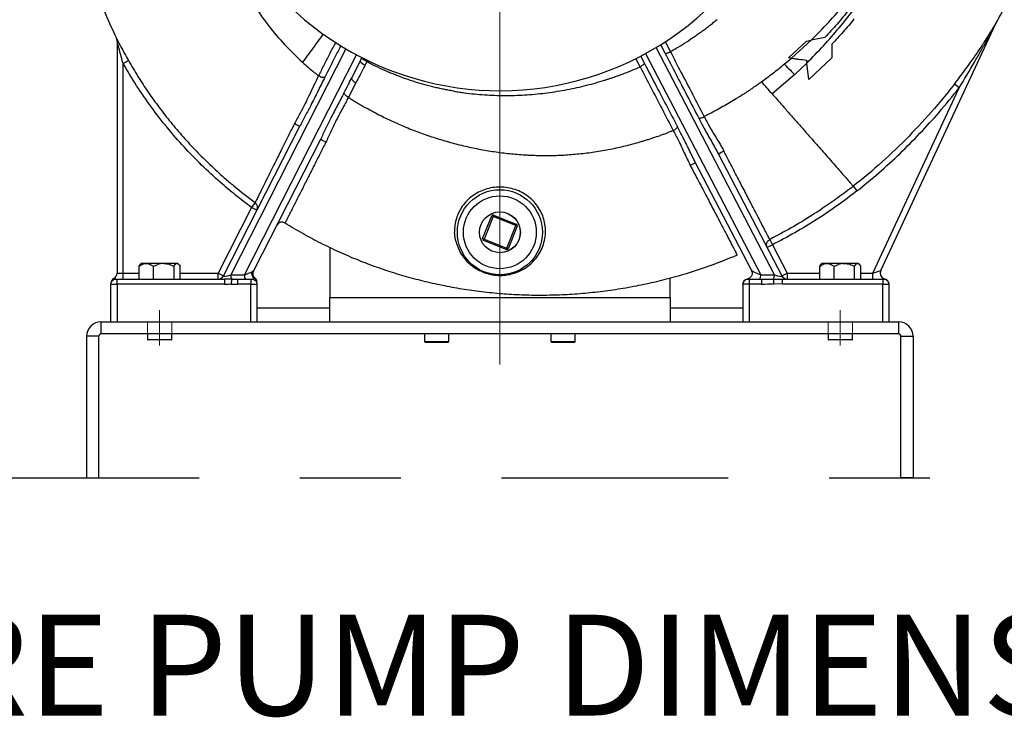
# Model space of a CAD drawing. Units: millimetres. Extents: x 2668 to 767466, y 1530 to 219784.
# Drawn here: x 767346 to 767347, y 219727 to 219728 of the extents above; entities that cross this region are included whole.
import ezdxf

# ---------------------------------------------------------------- set-up
doc = ezdxf.new("R2010")
doc.units = ezdxf.units.MM
doc.linetypes.add('CENTER2', pattern=[1.125, 0.75, -0.125, 0.125, -0.125])
doc.styles.get("Standard").update_dxf_attribs({"font": 'arial.ttf'})

# ---------------------------------------------------------------- blocks, each defined once
blk = doc.blocks.new('fIRE PUMP SIDE VIEW')
at = {"lineweight": 25, "elevation": 0}
for points in [[(769604.198, 220453.077), (769601.321, 220453.077, 2.414343), (769609.843, 220447.432)], [(769612.188, 220442.546, -0.011913), (769611.895, 220441.955, -0.020016), (769611.561, 220441.391, -0.01176), (769611.317, 220441.032, -0.011767), (769611.058, 220440.685, -0.012656), (769610.781, 220440.351, -0.006488), (769610.489, 220440.031, 0.002495), (769610.328, 220440, 0.002503), (769610.167, 220439.969, 0.008831), (769610.576, 220440.389, 0.016361), (769610.962, 220440.833, 0.016325), (769611.378, 220441.379, 0.018931), (769611.76, 220441.96, 0.011404), (769612.106, 220442.576, 0.008641), (769612.332, 220443.043, 0.016664), (769612.53, 220443.521, 0.007704), (769612.702, 220444.006, 0.002327), (769612.737, 220444.114, 0.003884), (769612.772, 220444.227, 0.012623), (769612.891, 220444.666, 0.013257), (769612.986, 220445.103, 0.007964), (769613.061, 220445.546)], [(769611.343, 220434.427), (769611.631, 220434.427), (769611.819, 220434.488), (769614.558, 220440.362, 0.008738), (769614.851, 220440.904, 0.008878), (769615.116, 220441.454, 0.007798), (769615.365, 220442.041, 0.012947), (769615.586, 220442.64, 0.012033), (769615.776, 220443.248, 0.012545), (769615.938, 220443.866, 0.009663), (769616.048, 220444.38, 0.009654), (769616.137, 220444.899, 0.010389), (769616.207, 220445.423)], [(769606.78, 220439.678, 0.01229), (769606.815, 220439.695, 0.001783), (769606.953, 220439.775, 0.006707), (769607.153, 220439.898, 0.007991), (769607.353, 220440.03, 0.004274), (769607.455, 220440.1, 0.002448), (769607.552, 220440.169, 0.003857), (769607.648, 220440.24, 0.004856), (769607.744, 220440.314, 0.003851), (769607.837, 220440.387, 0.006123), (769607.928, 220440.461, 0.003882)], [(769592.616, 220443.454, 0.008238), (769592.676, 220443.02, 0.010949), (769592.785, 220442.435, 0.009967), (769592.94, 220441.818, 0.016054), (769593.133, 220441.21, 0.016108), (769593.366, 220440.608, 0.009663), (769593.636, 220440.019, 0.004996), (769593.645, 220440.001, 0.005394), (769593.66, 220439.97, 0.001865), (769593.699, 220439.893, 0.002833), (769593.741, 220439.813, 0.005903), (769593.829, 220439.65, 0.001805), (769593.921, 220439.484)], [(769595.999, 220443.45, 0.015226), (769596.059, 220442.955, 0.028588), (769596.184, 220442.401, 0.025091), (769596.368, 220441.854, 0.025111), (769596.609, 220441.321, 0.024549), (769596.904, 220440.809, 0.02216), (769597.249, 220440.322, 0.023769), (769597.638, 220439.866, 0.013042), (769598.064, 220439.443, 0.003184), (769598.202, 220439.32, 0.007934), (769598.344, 220439.2, 0.00331), (769598.444, 220439.119, 0.001768), (769598.213, 220438.643, -0.012802), (769598.123, 220438.458, -0.006734), (769597.996, 220438.22, 0.002497), (769597.869, 220437.982)], [(769611.184, 220440.473, -0.011172), (769610.927, 220440.166, -0.00632), (769610.656, 220439.871), (769610.656, 220439.548), (769610.106, 220439.035), (769610.062, 220439.425, 0.00752), (769610.458, 220439.836, 0.013532), (769610.833, 220440.265, 0.013594), (769611.185, 220440.711, 0.017692)], [(769611.631, 220434.282), (769611.631, 220434.427), (769613.687, 220438.836), (769613.574, 220438.924, -0.003061), (769613.421, 220438.731, -0.010045), (769613.098, 220438.345, -0.014896), (769612.493, 220437.688, -0.015887), (769611.849, 220437.069, -0.016961), (769611.166, 220436.494), (769611.254, 220436.381, 0.008062), (769611.778, 220436.815, 0.013291), (769612.279, 220437.274, 0.010516), (769612.754, 220437.753, 0.012737), (769613.207, 220438.251, 0.008805), (769613.687, 220438.836, 0.00437), (769614.048, 220439.442, 0.002733), (769614.199, 220439.705, 0.002268), (769614.338, 220439.955, 0.002927), (769614.474, 220440.206, -0.002248), (769614.539, 220440.327, 0.002929), (769614.553, 220440.354)], [(769613.574, 220438.924, 0.005114), (769613.878, 220439.329, 0.009401), (769614.166, 220439.743, 0.005688), (769614.323, 220439.983, 0.004872), (769614.472, 220440.222, -0.000535), (769614.508, 220440.282, 0.001614), (769614.543, 220440.339, 0.004661), (769614.558, 220440.364)], [(769598.555, 220440.115, 0.003094), (769598.491, 220440.027, -0.001094), (769598.346, 220439.829, 0.000217), (769598.064, 220439.443)], [(769593.655, 220439.936, -0.004426), (769593.651, 220439.955), (769593.651, 220434.427), (769593.796, 220434.427), (769594.175, 220434.427)], [(769596.98, 220435.924), (769596.851, 220435.99, -0.007516), (769596.472, 220436.281, -0.012076), (769596.106, 220436.589, -0.013242), (769595.664, 220436.998, -0.01349), (769595.244, 220437.43, -0.013549), (769594.849, 220437.885, -0.013646), (769594.469, 220438.374, -0.015529), (769594.117, 220438.884, -0.009442), (769593.796, 220439.413, -0.00237), (769593.75, 220439.577, -0.004107), (769593.706, 220439.741, -0.002752), (769593.683, 220439.827, -0.000523), (769593.663, 220439.905)], [(769598.976, 220439.839, 0.000601), (769598.841, 220439.577, 0.001878), (769598.597, 220439.092, 0.000744), (769598.429, 220438.755, -0.00419), (769598.259, 220438.416, -0.002891), (769598.129, 220438.17, 0.00103), (769597.997, 220437.919, -0.01646), (769597.869, 220437.982, 0.001755), (769597.822, 220437.886, 0.000637), (769597.689, 220437.619, 0.001006), (769597.562, 220437.364, -0.000823), (769597.417, 220437.071, 0.00038), (769597.288, 220436.812, 0.000057), (769597.172, 220436.579, 0.000992), (769597.079, 220436.392, -0.001148), (769597.005, 220436.245, 0.000847), (769596.959, 220436.15, -0.001516), (769596.937, 220436.106), (769596.851, 220435.99), (769596.055, 220434.427), (769596.184, 220434.361), (769597.997, 220437.919)], [(769598.853, 220439.919, 0.000638), (769598.79, 220439.804, 0.004815), (769598.686, 220439.604, 0.004772), (769598.563, 220439.361, 0.002427), (769598.444, 220439.119)], [(769606.579, 220439.864), (769606.688, 220439.654, 0.000674), (769606.942, 220439.166, 0.000466), (769607.493, 220438.11, 0.004734), (769607.621, 220437.866, 0.003271), (769607.79, 220437.564, -0.001965), (769607.959, 220437.257), (769609.467, 220434.36), (769609.595, 220434.427), (769609.595, 220434.282)], [(769606.691, 220439.933), (769606.815, 220439.694, 0.00119), (769607.068, 220439.208)], [(769606.688, 220439.654, 0.036903), (769606.714, 220439.657, 0.027509), (769606.745, 220439.665)], [(769593.796, 220434.282), (769593.796, 220434.427), (769593.796, 220439.413), (769593.921, 220439.484, 0.006939), (769594.149, 220439.103, 0.01097), (769594.392, 220438.731, 0.010106), (769594.653, 220438.368, 0.010574), (769594.928, 220438.016, 0.010714), (769595.224, 220437.667, 0.010347), (769595.535, 220437.332, 0.010602), (769595.861, 220437.008, 0.010295), (769596.201, 220436.697, 0.008143), (769596.423, 220436.508, 0.010063), (769596.937, 220436.106)], [(769599.185, 220438.977), (769599.233, 220439.073), (769599.432, 220439.463), (769599.47, 220439.537, 0.012577), (769599.482, 220439.525)], [(769601.675, 220438.753, -0.001775), (769601.56, 220438.773, -0.002115), (769601.447, 220438.795, -0.002135), (769601.333, 220438.818, -0.004243), (769601.218, 220438.845, -0.003755), (769601.1, 220438.874, -0.003649), (769600.979, 220438.906, -0.005492), (769600.863, 220438.938, -0.006597), (769600.75, 220438.973, -0.002164), (769600.634, 220439.01, -0.002192), (769600.52, 220439.049, -0.004631), (769600.411, 220439.088, -0.003947), (769600.301, 220439.13, -0.003823), (769600.188, 220439.175, -0.003846), (769600.076, 220439.222, -0.012519), (769599.638, 220439.432), (769599.597, 220439.46), (769599.554, 220439.377, -0.000749), (769599.488, 220439.252, 0.000553), (769599.424, 220439.128, 0.000417), (769599.335, 220438.955)], [(769599.611, 220439.49), (769599.597, 220439.46, -0.005951), (769599.554, 220439.482, -0.016579), (769599.514, 220439.505, -0.013543), (769599.496, 220439.515)], [(769601.737, 220438.743, 0.004043), (769601.795, 220438.734, 0.005167), (769601.914, 220438.717, 0.016986), (769602.393, 220438.669, 0.008679), (769602.633, 220438.657, 0.009651), (769602.872, 220438.653, 0.015777), (769603.348, 220438.666, 0.007712), (769603.589, 220438.684, 0.007926), (769603.829, 220438.71, 0.015116), (769604.301, 220438.782, 0.014858), (769604.765, 220438.881, 0.015056), (769605.222, 220439.008, 0.001727), (769605.298, 220439.032, 0.001773), (769605.37, 220439.055, 0.003193), (769605.449, 220439.081, 0.004487), (769605.561, 220439.12, 0.003873), (769605.673, 220439.162, 0.007255), (769605.887, 220439.245, 0.005308), (769606.097, 220439.334), (769605.992, 220439.536)], [(769606.131, 220439.354, -0.014327), (769606.097, 220439.334, -0.000673), (769606.351, 220438.845, 0.000497), (769606.617, 220438.331, 0.000824), (769606.884, 220437.819, -0.0078), (769607.008, 220437.583, -0.006607), (769607.147, 220437.285, 0.002327), (769607.288, 220436.988, -0.000681), (769607.461, 220436.659, -0.00122), (769607.562, 220436.467, 0.001024), (769607.66, 220436.281, 0.001139), (769607.749, 220436.11, 0.000193), (769607.834, 220435.948, 0.00078), (769607.914, 220435.796, -0.000279), (769607.989, 220435.653, -0.000828), (769608.061, 220435.515, -0.001559), (769608.127, 220435.389, -0.000979), (769608.186, 220435.277, 0.000578), (769608.238, 220435.177, -0.003015), (769608.285, 220435.087, -0.005604), (769608.325, 220435.011, -0.004239), (769608.357, 220434.951, -0.000308), (769608.381, 220434.905)], [(769606.231, 220439.354, 0.000385), (769606.453, 220438.926, 0.000244), (769606.986, 220437.904)], [(769608.834, 220438.873, 0.000546), (769608.91, 220438.926, -0.001336), (769608.984, 220438.979, 0.005745), (769609.258, 220439.184, 0.005733), (769609.525, 220439.397), (769609.694, 220439.539, 0.002584), (769609.784, 220439.528, 0.002575), (769609.874, 220439.516, 0.001139), (769610.055, 220439.494), (769610.062, 220439.425), (769609.773, 220439.148), (769609.506, 220438.918), (769609.24, 220438.689, -0.000433), (769609.42, 220438.483, -0.000492), (769609.605, 220438.272, 0.000282), (769609.793, 220438.058, -0.000471), (769609.98, 220437.845, -0.000683), (769610.164, 220437.636, 0.000687), (769610.341, 220437.435, 0.001079), (769610.507, 220437.246, 0.000959), (769610.66, 220437.071, 0.000817), (769610.797, 220436.916, 0.000758), (769610.914, 220436.782, 0.000509), (769611.011, 220436.672, -0.001992), (769611.086, 220436.586, 0.000985), (769611.136, 220436.529, 0.001931), (769611.166, 220436.494, -0.009178), (769610.802, 220436.22, -0.009537), (769610.428, 220435.96, -0.011406), (769609.939, 220435.65, -0.012445), (769609.435, 220435.363, -0.003565), (769609.179, 220435.229), (769609.244, 220435.101), (769609.115, 220435.035, -0.413423), (769609.179, 220435.229, 0.001805), (769609.164, 220435.258, -0.001689), (769609.141, 220435.302, 0.003232), (769609.111, 220435.359, 0.001668), (769609.074, 220435.43, -0.002495), (769609.029, 220435.518, 0.000275), (769608.976, 220435.619, 0.001838), (769608.918, 220435.73, 0.00243), (769608.855, 220435.852, 0.000346), (769608.784, 220435.989, 0.000327), (769608.708, 220436.135, -0.00023), (769608.629, 220436.286, 0.001424), (769608.547, 220436.445, 0.000856), (769608.459, 220436.616, -0.000558), (769608.367, 220436.791, 0.000876), (769608.277, 220436.967, -0.001), (769608.184, 220437.145, -0.000034), (769608.089, 220437.329, 0.022006), (769607.959, 220437.257)], [(769599.174, 220438.956, -0.001729), (769599.05, 220438.716, -0.001662), (769598.894, 220438.415, 0.003614), (769598.737, 220438.113, 0.003327), (769598.613, 220437.863, -0.001667), (769598.488, 220437.609), (769596.895, 220434.484)], [(769599.234, 220439.073), (769599.231, 220439.062), (769599.233, 220439.048), (769599.24, 220439.033), (769599.252, 220439.017), (769599.268, 220439), (769599.288, 220438.984), (769599.311, 220438.969), (769599.335, 220438.955), (769599.156, 220438.609, -0.001452), (769599.002, 220438.318, 0.000596), (769598.924, 220438.173, 0.007926), (769598.847, 220438.024, 0.005511), (769598.734, 220437.786, -0.0004), (769598.617, 220437.538, -0.034253), (769598.488, 220437.61)], [(769609.24, 220438.689, 0.000506), (769609.11, 220438.836, 0.000537), (769608.984, 220438.979)], [(769608.455, 220438.62, 0.003316), (769608.381, 220438.574, -0.00351), (769608.224, 220438.479, -0.005107), (769608.066, 220438.387, -0.004543), (769607.906, 220438.298, -0.004706), (769607.747, 220438.214, -0.001983), (769607.621, 220438.149, 0.001405), (769607.346, 220438.679)], [(769608.531, 220438.669, 0.001237), (769608.608, 220438.719, 0.001902), (769608.684, 220438.77, 0.001302), (769608.759, 220438.82)], [(769599.156, 220438.609, 0.002353), (769599.26, 220438.544, 0.003262), (769599.363, 220438.481, 0.003725), (769599.471, 220438.417, 0.003677), (769599.581, 220438.355, 0.007051), (769599.754, 220438.261, 0.005366), (769599.923, 220438.173, 0.00598), (769600.092, 220438.091, 0.005389), (769600.266, 220438.01, 0.010559), (769600.611, 220437.863, 0.004581), (769600.785, 220437.795, 0.004689), (769600.956, 220437.733, 0.004604), (769601.133, 220437.672, 0.004551), (769601.313, 220437.615, 0.010362), (769601.67, 220437.513, 0.010535), (769602.03, 220437.426, 0.003762), (769602.212, 220437.388, 0.004341), (769602.398, 220437.353, 0.005896), (769602.582, 220437.323, 0.00608), (769602.76, 220437.297, 0.011456), (769603.126, 220437.257, 0.005692), (769603.312, 220437.243, 0.002321), (769603.401, 220437.237, 0.004506), (769603.494, 220437.233, 0.005676), (769603.678, 220437.226, 0.002329), (769603.768, 220437.225, 0.002239), (769603.861, 220437.225, 0.002239), (769603.954, 220437.225, 0.002192), (769604.049, 220437.227, 0.004525), (769604.232, 220437.234, 0.011869), (769604.6, 220437.261, 0.011356), (769604.965, 220437.304, 0.00566), (769605.151, 220437.333, 0.005751), (769605.339, 220437.367, 0.005687), (769605.523, 220437.405, 0.005019), (769605.699, 220437.444, 0.010665), (769606.054, 220437.537, 0.002917), (769606.139, 220437.562, 0.002887), (769606.225, 220437.588, 0.003522), (769606.313, 220437.615, 0.00214), (769606.401, 220437.644, 0.00468), (769606.575, 220437.703)], [(769607.621, 220438.149, 0.010444), (769607.745, 220437.913, 0.010991), (769607.916, 220437.627, -0.005646), (769608.005, 220437.48, -0.00644), (769608.089, 220437.329)], [(769608.746, 220434.493), (769607.413, 220437.053, -0.000829), (769607.261, 220437.36, 0.002754), (769607.113, 220437.66, 0.002757), (769606.986, 220437.904, -0.031241), (769606.971, 220437.883, -0.044952), (769606.948, 220437.862, -0.028049), (769606.918, 220437.839)], [(769598.617, 220437.538, 0.000303), (769598.482, 220437.271, 0.00122), (769598.347, 220437.003, 0.000235), (769598.2, 220436.712, 0.000828), (769598.061, 220436.435, 0.00019), (769597.939, 220436.195, -0.000551), (769597.833, 220435.984, -0.000079), (769597.784, 220435.887, -0.001163), (769597.742, 220435.804, -0.001185), (769597.707, 220435.733, 0.001381), (769597.679, 220435.678, -0.000317), (769597.661, 220435.641)], [(769601.699, 220435.241, 0.041376), (769601.739, 220435.094, 0.043976), (769601.817, 220434.92, 0.042965), (769601.922, 220434.768, 0.04365), (769602.053, 220434.635, 0.042613), (769602.204, 220434.526, 0.031777), (769602.328, 220434.463, 0.03382), (769602.459, 220434.416, 0.029196), (769602.577, 220434.388, 0.026451), (769602.696, 220434.374, 0.025726), (769602.818, 220434.373, 0.026015), (769602.933, 220434.385, 0.033735), (769603.07, 220434.415, 0.030573), (769603.195, 220434.459, 0.047964), (769603.383, 220434.561, 0.04741), (769603.539, 220434.691, 0.042216), (769603.654, 220434.827, 0.042237), (769603.743, 220434.98, 0.045974), (769603.808, 220435.155, 0.045832), (769603.841, 220435.339, 0.051759), (769603.836, 220435.552, 0.039445), (769603.803, 220435.712, 0.039544), (769603.745, 220435.864, 0.043132), (769603.654, 220436.019, 0.041588), (769603.541, 220436.152, 0.04379), (769603.401, 220436.27, 0.040529), (769603.248, 220436.361, 0.042579), (769603.078, 220436.427, 0.04068), (769602.903, 220436.464, 0.040679), (769602.718, 220436.473, 0.039858), (769602.539, 220436.452, 0.040379), (769602.368, 220436.403, 0.037572), (769602.21, 220436.329, 0.03821), (769602.069, 220436.234, 0.037464), (769601.948, 220436.12, 0.042802), (769601.841, 220435.979, 0.041088), (769601.762, 220435.828, 0.021547), (769601.738, 220435.766, 0.04151), (769601.697, 220435.606, 0.040896), (769601.681, 220435.451, 0.008174), (769601.682, 220435.399)], [(769611.254, 220436.381, -0.008035), (769610.779, 220436.027, -0.013161), (769610.285, 220435.695, -0.012687), (769609.773, 220435.386, -0.007643), (769609.244, 220435.101), (769609.595, 220434.427), (769610.368, 220434.427)], [(769608.408, 220434.854, -0.010498), (769607.663, 220434.566, -0.017872), (769606.903, 220434.329, -0.009603), (769606.422, 220434.207, -0.009822), (769605.937, 220434.105, -0.009901), (769605.451, 220434.023, -0.010309), (769604.962, 220433.962, -0.010063), (769604.48, 220433.921, -0.010404), (769603.998, 220433.9, -0.010458), (769603.519, 220433.898, -0.010031), (769603.039, 220433.917, -0.010991), (769602.564, 220433.954, -0.010601), (769602.091, 220434.011, -0.010298), (769601.623, 220434.087, -0.0103), (769601.159, 220434.182, -0.009715), (769600.708, 220434.293, -0.009395), (769600.262, 220434.422, -0.010036), (769599.825, 220434.568, -0.010175), (769599.393, 220434.732, -0.011047), (769598.941, 220434.925, -0.01047), (769598.498, 220435.138, -0.012261), (769598.068, 220435.368, -0.007286), (769597.649, 220435.617, 0.412961), (769597.45, 220435.571)], [(769594.22, 220434.617, -0.055628), (769594.278, 220434.644, -0.071571), (769594.341, 220434.656), (769594.347, 220434.656)], [(769594.762, 220434.656, 0.000189), (769594.731, 220434.655, 0.063577), (769594.62, 220434.632)], [(769610.412, 220434.617, -0.054282), (769610.471, 220434.644, -0.072432), (769610.534, 220434.656), (769610.539, 220434.656)], [(769608.76, 220434.449, -0.413173), (769608.644, 220434.284, 0.38414), (769608.543, 220434.166, -0.414756), (769608.658, 220434.282), (769608.687, 220434.282), (769608.687, 220434.166), (769608.543, 220434.166), (769608.543, 220433.27)], [(769593.506, 220434.166, -0.414259), (769593.622, 220434.282), (769593.651, 220434.282)], [(769596.207, 220434.166, -0.004817), (769596.337, 220434.168, 0.000077), (769596.376, 220434.167), (769596.378, 220434.283), (769596.337, 220434.283, 0.003209), (769596.207, 220434.282)], [(769596.832, 220434.282), (769596.861, 220434.282, -0.414259), (769596.976, 220434.166)], [(769609.484, 220434.166), (769609.276, 220434.17), (769609.273, 220434.284, -0.005968), (769609.378, 220434.284, -0.002025), (769609.484, 220434.282)], [(769611.868, 220434.282), (769611.897, 220434.282, -0.414259), (769612.012, 220434.166)], [(769600.967, 220432.981), (769600.967, 220432.802, 0.418269), (769600.981, 220432.787), (769601.531, 220432.787, 0.418269), (769601.545, 220432.802), (769601.545, 220432.981)], [(769603.974, 220432.981), (769603.974, 220432.802, 0.418269), (769603.989, 220432.787), (769604.538, 220432.787, 0.411076), (769604.552, 220432.802), (769604.552, 220432.981)]]:
    blk.add_lwpolyline(points, format="xyb", dxfattribs=at)
at = {"lineweight": 9, "elevation": 0}
blk.add_lwpolyline([(769602.759, 220445.761), (769602.759, 220432.251)], dxfattribs=at)
at = {"lineweight": 25, "elevation": 0}
for points in [[(769610.167, 220439.969), (769609.694, 220439.539), (769609.626, 220439.548), (769610.055, 220439.948)], [(769602.597, 220435.776), (769602.61, 220435.808), (769603.15, 220435.592), (769603.137, 220435.56), (769602.597, 220435.776), (769602.382, 220435.236), (769602.921, 220435.02), (769602.908, 220434.988), (769602.369, 220435.204), (769602.382, 220435.236), (769602.349, 220435.249), (769602.565, 220435.789)], [(769602.954, 220435.008), (769602.921, 220435.02), (769603.137, 220435.56), (769603.169, 220435.547)], [(769611.868, 220434.282), (769611.868, 220434.166), (769609.484, 220434.166), (769609.484, 220434.282)], [(769593.275, 220432.981), (769593.275, 220433.27), (769612.243, 220433.27), (769612.243, 220432.981)], [(769593.217, 220429.557), (769593.217, 220432.923), (769592.928, 220432.923), (769592.928, 220429.557)], [(769612.59, 220432.923), (769612.59, 220429.557), (769612.301, 220429.557), (769612.301, 220432.923)]]:
    blk.add_lwpolyline(points, close=True, dxfattribs=at)
for points in [[(769599.097, 220439.76), (769596.359, 220434.387)], [(769596.684, 220434.387), (769599.349, 220439.619)], [(769606.108, 220439.592), (769606.2, 220439.415)], [(769606.225, 220439.649), (769608.964, 220434.387)], [(769609.29, 220434.387), (769606.476, 220439.792)], [(769599.47, 220439.537), (769599.48, 220439.558)], [(769599.05, 220438.715), (769599.05, 220438.716)], [(769598.711, 220435.035), (769598.711, 220433.848), (769606.808, 220433.848), (769606.808, 220434.305)], [(769595.116, 220434.636), (769595.097, 220434.656), (769595.078, 220434.656), (769594.762, 220434.656), (769594.347, 220434.656), (769594.229, 220434.656), (769594.21, 220434.636)], [(769611.309, 220434.636), (769611.289, 220434.656), (769611.271, 220434.656), (769610.954, 220434.656), (769610.539, 220434.656), (769610.422, 220434.656), (769610.402, 220434.636)], [(769594.175, 220434.282), (769594.175, 220434.589), (769594.21, 220434.636)], [(769594.518, 220434.282), (769594.518, 220434.589)], [(769595.006, 220434.282), (769595.006, 220434.589)], [(769595.151, 220434.282), (769595.151, 220434.589)], [(769595.151, 220434.427), (769596.055, 220434.427)], [(769596.055, 220434.282), (769596.055, 220434.427)], [(769610.368, 220434.282), (769610.368, 220434.589), (769610.403, 220434.636)], [(769610.711, 220434.282), (769610.711, 220434.589)], [(769611.198, 220434.282), (769611.198, 220434.589)], [(769611.343, 220434.282), (769611.343, 220434.589)], [(769593.506, 220433.27), (769593.506, 220434.166), (769593.651, 220434.166), (769593.651, 220434.282), (769596.207, 220434.282), (769596.207, 220434.166), (769593.651, 220434.166), (769593.651, 220433.27)], [(769596.359, 220434.387), (769596.684, 220434.387)], [(769596.832, 220433.27), (769596.832, 220434.166), (769596.521, 220434.166), (769596.521, 220434.282), (769596.832, 220434.282), (769596.832, 220434.166), (769596.976, 220434.166), (769596.976, 220433.27)], [(769608.687, 220434.282), (769608.98, 220434.282), (769608.98, 220434.166), (769608.687, 220434.166), (769608.687, 220433.27)], [(769608.964, 220434.387), (769609.29, 220434.387)], [(769611.919, 220434.285), (769611.92, 220434.285)], [(769611.868, 220433.27), (769611.868, 220434.166), (769612.012, 220434.166), (769612.012, 220433.27)], [(769598.711, 220433.27), (769598.711, 220433.848)], [(769606.808, 220433.848), (769606.808, 220433.27)], [(769596.976, 220433.601), (769598.711, 220433.601)], [(769606.807, 220433.601), (769608.542, 220433.601)], [(769594.374, 220432.981), (769594.374, 220432.851)], [(769594.374, 220432.851), (769594.452, 220432.851), (769594.952, 220432.851)], [(769594.938, 220432.837), (769594.463, 220432.837), (769594.388, 220432.837)], [(769594.952, 220432.851), (769594.952, 220432.981)], [(769600.967, 220432.802), (769601.545, 220432.802)], [(769603.974, 220432.802), (769604.552, 220432.802)], [(769610.566, 220432.981), (769610.566, 220432.851)], [(769610.566, 220432.851), (769610.645, 220432.851), (769611.145, 220432.851)], [(769611.13, 220432.837), (769610.655, 220432.837), (769610.581, 220432.837)], [(769611.145, 220432.851), (769611.145, 220432.981)]]:
    blk.add_lwpolyline(points, dxfattribs=at)
at = {"lineweight": 5, "elevation": 0}
for points in [[(769594.663, 220432.708), (769594.663, 220433.543)], [(769610.856, 220433.543), (769610.856, 220432.708)], [(769612.244, 220433.27), (769612.244, 220433.27)], [(769612.244, 220433.27), (769612.244, 220433.27)], [(769594.663, 220432.708), (769594.663, 220432.708)], [(769610.855, 220432.708), (769610.855, 220432.708)], [(769592.928, 220429.557), (769592.928, 220429.557)], [(769592.928, 220429.557), (769592.928, 220429.557)]]:
    blk.add_lwpolyline(points, dxfattribs=at)
for points in [[(769593.275, 220433.27), (769593.275, 220432.981), (769612.244, 220432.981), (769612.244, 220433.27)], [(769594.374, 220432.981), (769594.374, 220433.27)], [(769594.376, 220433.27), (769594.95, 220433.27)], [(769594.952, 220433.27), (769594.952, 220432.981)], [(769610.566, 220432.981), (769610.566, 220433.27)], [(769610.569, 220433.27), (769611.143, 220433.27)], [(769611.145, 220433.27), (769611.145, 220432.981)], [(769593.217, 220432.923), (769592.928, 220432.923), (769592.928, 220429.557), (769593.217, 220429.557)], [(769594.376, 220432.981), (769594.95, 220432.981)], [(769610.569, 220432.981), (769611.143, 220432.981)], [(769612.59, 220429.557), (769612.301, 220429.557), (769612.301, 220432.923), (769612.59, 220432.923)]]:
    blk.add_lwpolyline(points, close=True, dxfattribs=at)
at = {"lineweight": 25}
for centre, radius in [((769602.759, 220435.398, 0), 1.012), ((769602.759, 220435.398, 0), 0.867), ((769602.76, 220435.398, 0), 0.486), ((769602.759, 220435.398, 0), 0.486)]:
    blk.add_circle(centre, radius, dxfattribs=at)
for centre, radius, start, end in [((769615.189, 220440.002, 0), 0.726, 150.4361, 151.0663), ((769614.572, 220440.354, 0), 0.016, 146.2253, 154.285), ((769593.432, 220439.898, 0), 0.226, 12.6309, 14.1541), ((769598.584, 220439.356, 0), 0.274, 250.1168, 259.7976), ((769612.808, 220442.238, 0), 4.332, 222.7536, 225.5169), ((769599.233, 220438.814, 0), 0.216, 224.0104, 236.0158), ((769607.426, 220438.512, 0), 0.412, 287.6209, 292.7863), ((769596.471, 220465.189, 0), 29.285, 290.3645, 290.5455), ((769619.594, 220413.378, 0), 26.625, 117.2264, 117.529), ((769602.597, 220435.776, 0), 0.0343, 68.028, 158.9691), ((769602.921, 220435.021, 0), 0.0347, 248.0472, 338.0936), ((769594.978, 220435.678, 0), 1.027, 275.1061, 275.6056), ((769610.959, 220434.203, 0), 0.453, 94.4608, 108.9274), ((769611.368, 220433.534, 0), 1.126, 94.9595, 95.4294), ((769611.95, 220434.427, 0), 0.145, 155.0182, 244.9613), ((769593.946, 220435.63, 0), 1.386, 254.8547, 256.4832), ((769596.473, 220446.493, 0), 12.211, 269.5529, 270.2237), ((769608.678, 220434.552, 0), 0.271, 261.9588, 262.852), ((769609.01, 220454.688, 0), 20.406, 269.9159, 270.7383), ((769596.591, 220458.806, 0), 24.64, 269.5003, 269.836), ((769608.976, 220445.726, 0), 11.559, 270.0217, 271.4888), ((769593.275, 220432.923, 0), 0.347, 90.035, 179.965), ((769612.243, 220432.923, 0), 0.347, 0.0056, 89.9944), ((769593.275, 220432.923, 0), 0.0579, 89.8968, 179.8271), ((769612.244, 220432.923, 0), 0.0577, 359.9966, 90.2795)]:
    blk.add_arc(centre, radius, start, end, dxfattribs=at)
at = {"lineweight": 5}
for centre, radius, start, end in [((769593.275, 220432.923, 0), 0.347, 90.035, 179.965), ((769612.243, 220432.923, 0), 0.347, 359.9958, 89.9582), ((769593.275, 220432.923, 0), 0.0576, 89.9372, 180.0628), ((769612.244, 220432.923, 0), 0.0576, 359.9372, 90.0628)]:
    blk.add_arc(centre, radius, start, end, dxfattribs=at)
at = {"lineweight": 25}
for points in [[(769614.556, 220440.358, 0), (769614.556, 220440.359, 0), (769614.558, 220440.361, 0), (769614.558, 220440.362, 0)], [(769614.564, 220440.373, 0), (769614.563, 220440.37, 0), (769614.56, 220440.365, 0), (769614.558, 220440.362, 0)], [(769614.558, 220440.364, 0), (769614.56, 220440.367, 0), (769614.561, 220440.369, 0), (769614.563, 220440.371, 0)], [(769614.564, 220440.373, 0), (769614.563, 220440.371, 0), (769614.562, 220440.369, 0), (769614.562, 220440.368, 0)], [(769614.563, 220440.371, 0), (769614.563, 220440.373, 0), (769614.564, 220440.373, 0), (769614.564, 220440.373, 0)], [(769593.651, 220439.955, 0), (769593.652, 220439.973, 0), (769593.645, 220440.003, 0), (769593.636, 220440.019, 0)], [(769593.663, 220439.905, 0), (769593.661, 220439.916, 0), (769593.658, 220439.927, 0), (769593.655, 220439.936, 0)], [(769593.741, 220439.813, 0), (769593.742, 220439.812, 0), (769593.742, 220439.81, 0), (769593.743, 220439.808, 0)], [(769606.745, 220439.665, 0), (769606.756, 220439.668, 0), (769606.768, 220439.673, 0), (769606.78, 220439.678, 0)], [(769599.432, 220439.463, 0), (769599.457, 220439.429, 0), (769599.513, 220439.389, 0), (769599.554, 220439.377, 0)], [(769599.473, 220439.532, 0), (769599.471, 220439.534, 0), (769599.47, 220439.536, 0), (769599.47, 220439.537, 0)], [(769599.496, 220439.515, 0), (769599.491, 220439.519, 0), (769599.486, 220439.522, 0), (769599.482, 220439.525, 0)], [(769606.161, 220439.375, 0), (769606.152, 220439.368, 0), (769606.142, 220439.361, 0), (769606.131, 220439.354, 0)], [(769606.185, 220439.396, 0), (769606.178, 220439.389, 0), (769606.17, 220439.382, 0), (769606.161, 220439.375, 0)], [(769606.2, 220439.415, 0), (769606.195, 220439.409, 0), (769606.191, 220439.403, 0), (769606.185, 220439.396, 0)], [(769606.2, 220439.415, 0), (769606.21, 220439.395, 0), (769606.221, 220439.375, 0), (769606.231, 220439.354, 0)], [(769609.536, 220439.389, 0), (769609.532, 220439.391, 0), (769609.529, 220439.394, 0), (769609.525, 220439.397, 0)], [(769609.627, 220439.298, 0), (769609.598, 220439.329, 0), (769609.57, 220439.362, 0), (769609.536, 220439.389, 0)], [(769598.491, 220439.098, 0), (769598.475, 220439.104, 0), (769598.46, 220439.112, 0), (769598.444, 220439.119, 0)], [(769607.068, 220439.208, 0), (769607.16, 220439.031, 0), (769607.253, 220438.855, 0), (769607.346, 220438.679, 0)], [(769598.573, 220439.084, 0), (769598.563, 220439.083, 0), (769598.55, 220439.084, 0), (769598.536, 220439.086, 0)], [(769598.597, 220439.092, 0), (769598.59, 220439.089, 0), (769598.583, 220439.086, 0), (769598.573, 220439.084, 0)], [(769599.174, 220438.956, 0), (769599.178, 220438.963, 0), (769599.181, 220438.971, 0), (769599.185, 220438.978, 0)], [(769608.834, 220438.873, 0), (769608.809, 220438.855, 0), (769608.784, 220438.838, 0), (769608.759, 220438.82, 0)], [(769599.052, 220438.703, 0), (769599.05, 220438.707, 0), (769599.05, 220438.711, 0), (769599.05, 220438.715, 0)], [(769599.059, 220438.688, 0), (769599.056, 220438.693, 0), (769599.053, 220438.698, 0), (769599.052, 220438.703, 0)], [(769599.078, 220438.665, 0), (769599.07, 220438.672, 0), (769599.064, 220438.68, 0), (769599.059, 220438.688, 0)], [(769599.156, 220438.609, 0), (769599.141, 220438.618, 0), (769599.126, 220438.626, 0), (769599.113, 220438.636, 0)], [(769601.675, 220438.753, 0), (769601.696, 220438.749, 0), (769601.716, 220438.746, 0), (769601.737, 220438.743, 0)], [(769608.531, 220438.669, 0), (769608.506, 220438.653, 0), (769608.48, 220438.636, 0), (769608.455, 220438.62, 0)], [(769607.494, 220438.11, 0), (769607.502, 220438.11, 0), (769607.51, 220438.11, 0), (769607.519, 220438.112, 0)], [(769607.519, 220438.112, 0), (769607.529, 220438.113, 0), (769607.54, 220438.116, 0), (769607.551, 220438.119, 0)], [(769607.586, 220438.132, 0), (769607.597, 220438.137, 0), (769607.609, 220438.143, 0), (769607.621, 220438.149, 0)], [(769606.662, 220437.734, 0), (769606.633, 220437.724, 0), (769606.604, 220437.714, 0), (769606.575, 220437.703, 0)], [(769606.816, 220437.792, 0), (769606.794, 220437.784, 0), (769606.771, 220437.775, 0), (769606.748, 220437.766, 0)], [(769606.884, 220437.819, 0), (769606.861, 220437.81, 0), (769606.839, 220437.801, 0), (769606.816, 220437.792, 0)], [(769606.918, 220437.839, 0), (769606.908, 220437.832, 0), (769606.896, 220437.826, 0), (769606.884, 220437.819, 0)], [(769596.98, 220435.924, 0), (769597.012, 220435.985, 0), (769596.993, 220436.066, 0), (769596.937, 220436.106, 0)], [(769597.651, 220435.621, 0), (769597.649, 220435.617, 0), (769597.649, 220435.617, 0), (769597.649, 220435.617, 0)], [(769597.661, 220435.641, 0), (769597.656, 220435.632, 0), (769597.652, 220435.625, 0), (769597.651, 220435.621, 0)], [(769603.169, 220435.547, 0), (769603.177, 220435.565, 0), (769603.168, 220435.585, 0), (769603.15, 220435.592, 0)], [(769597.45, 220435.571, 0), (769597.447, 220435.567, 0), (769597.444, 220435.561, 0), (769597.443, 220435.557, 0)], [(769601.699, 220435.241, 0), (769601.69, 220435.293, 0), (769601.686, 220435.346, 0), (769601.682, 220435.399, 0)], [(769602.349, 220435.249, 0), (769602.342, 220435.231, 0), (769602.351, 220435.211, 0), (769602.369, 220435.204, 0)], [(769608.405, 220434.86, 0), (769608.4, 220434.868, 0), (769608.393, 220434.883, 0), (769608.381, 220434.905, 0)], [(769609.115, 220435.035, 0), (769609.116, 220435.035, 0), (769609.116, 220435.035, 0), (769609.116, 220435.034, 0)], [(769594.347, 220434.656, 0), (769594.365, 220434.654, 0), (769594.384, 220434.653, 0), (769594.402, 220434.648, 0)], [(769594.402, 220434.648, 0), (769594.421, 220434.644, 0), (769594.44, 220434.636, 0), (769594.458, 220434.626, 0)], [(769594.762, 220434.656, 0), (769594.805, 220434.652, 0), (769594.848, 220434.648, 0), (769594.889, 220434.637, 0)], [(769595.036, 220434.632, 0), (769595.047, 220434.644, 0), (769595.058, 220434.652, 0), (769595.069, 220434.655, 0)], [(769595.078, 220434.656, 0), (769595.091, 220434.652, 0), (769595.104, 220434.648, 0), (769595.116, 220434.637, 0)], [(769608.408, 220434.854, 0), (769608.408, 220434.853, 0), (769608.409, 220434.853, 0), (769608.405, 220434.86, 0)], [(769610.539, 220434.656, 0), (769610.558, 220434.654, 0), (769610.576, 220434.653, 0), (769610.595, 220434.648, 0)], [(769610.595, 220434.648, 0), (769610.614, 220434.644, 0), (769610.632, 220434.636, 0), (769610.65, 220434.626, 0)], [(769610.924, 220434.655, 0), (769610.934, 220434.655, 0), (769610.944, 220434.655, 0), (769610.954, 220434.656, 0)], [(769610.954, 220434.656, 0), (769610.997, 220434.652, 0), (769611.04, 220434.648, 0), (769611.081, 220434.637, 0)], [(769611.229, 220434.632, 0), (769611.239, 220434.644, 0), (769611.25, 220434.652, 0), (769611.262, 220434.655, 0)], [(769611.271, 220434.656, 0), (769611.283, 220434.652, 0), (769611.296, 220434.648, 0), (769611.309, 220434.637, 0)], [(769593.571, 220434.297, 0), (769593.618, 220434.318, 0), (769593.654, 220434.376, 0), (769593.651, 220434.427, 0)], [(769594.175, 220434.589, 0), (769594.19, 220434.599, 0), (769594.205, 220434.609, 0), (769594.22, 220434.617, 0)], [(769594.458, 220434.626, 0), (769594.478, 220434.616, 0), (769594.498, 220434.602, 0), (769594.518, 220434.589, 0)], [(769594.518, 220434.589, 0), (769594.551, 220434.604, 0), (769594.585, 220434.62, 0), (769594.62, 220434.632, 0)], [(769594.889, 220434.637, 0), (769594.929, 220434.625, 0), (769594.967, 220434.607, 0), (769595.006, 220434.589, 0)], [(769595.006, 220434.589, 0), (769595.016, 220434.604, 0), (769595.025, 220434.62, 0), (769595.036, 220434.632, 0)], [(769595.116, 220434.637, 0), (769595.128, 220434.625, 0), (769595.139, 220434.607, 0), (769595.151, 220434.589, 0)], [(769596.684, 220434.387, 0), (769596.744, 220434.407, 0), (769596.822, 220434.439, 0), (769596.857, 220434.46, 0)], [(769596.857, 220434.46, 0), (769596.842, 220434.406, 0), (769596.867, 220434.336, 0), (769596.912, 220434.304, 0)], [(769596.857, 220434.46, 0), (769596.866, 220434.465, 0), (769596.876, 220434.469, 0), (769596.882, 220434.473, 0)], [(769596.895, 220434.484, 0), (769596.864, 220434.426, 0), (769596.881, 220434.347, 0), (769596.933, 220434.306, 0)], [(769596.882, 220434.473, 0), (769596.889, 220434.477, 0), (769596.892, 220434.481, 0), (769596.895, 220434.484, 0)], [(769608.746, 220434.494, 0), (769608.757, 220434.472, 0), (769608.855, 220434.424, 0), (769608.964, 220434.387, 0)], [(769608.76, 220434.449, 0), (769608.759, 220434.462, 0), (769608.752, 220434.483, 0), (769608.746, 220434.494, 0)], [(769610.368, 220434.589, 0), (769610.383, 220434.599, 0), (769610.397, 220434.609, 0), (769610.412, 220434.617, 0)], [(769610.65, 220434.626, 0), (769610.671, 220434.616, 0), (769610.691, 220434.602, 0), (769610.711, 220434.589, 0)], [(769610.711, 220434.589, 0), (769610.744, 220434.604, 0), (769610.777, 220434.62, 0), (769610.812, 220434.632, 0)], [(769611.081, 220434.637, 0), (769611.122, 220434.625, 0), (769611.16, 220434.607, 0), (769611.198, 220434.589, 0)], [(769611.198, 220434.589, 0), (769611.208, 220434.604, 0), (769611.218, 220434.62, 0), (769611.229, 220434.632, 0)], [(769611.309, 220434.637, 0), (769611.321, 220434.625, 0), (769611.332, 220434.607, 0), (769611.343, 220434.589, 0)], [(769593.571, 220434.297, 0), (769593.533, 220434.281, 0), (769593.505, 220434.235, 0), (769593.506, 220434.193, 0)], [(769593.571, 220434.297, 0), (769593.574, 220434.296, 0), (769593.577, 220434.294, 0), (769593.584, 220434.292, 0)], [(769596.055, 220434.282, 0), (769596.105, 220434.28, 0), (769596.163, 220434.315, 0), (769596.184, 220434.361, 0)], [(769596.184, 220434.361, 0), (769596.173, 220434.339, 0), (769596.251, 220434.351, 0), (769596.359, 220434.387, 0)], [(769596.359, 220434.387, 0), (769596.355, 220434.358, 0), (769596.364, 220434.309, 0), (769596.378, 220434.283, 0)], [(769596.684, 220434.387, 0), (769596.678, 220434.357, 0), (769596.688, 220434.308, 0), (769596.704, 220434.282, 0)], [(769596.861, 220434.282, 0), (769596.869, 220434.284, 0), (769596.878, 220434.286, 0), (769596.886, 220434.29, 0)], [(769596.886, 220434.29, 0), (769596.895, 220434.293, 0), (769596.903, 220434.298, 0), (769596.912, 220434.304, 0)], [(769596.912, 220434.304, 0), (769596.918, 220434.304, 0), (769596.924, 220434.305, 0), (769596.928, 220434.306, 0)], [(769596.976, 220434.205, 0), (769596.978, 220434.245, 0), (769596.949, 220434.289, 0), (769596.912, 220434.304, 0)], [(769596.928, 220434.306, 0), (769596.933, 220434.306, 0), (769596.933, 220434.306, 0), (769596.933, 220434.306, 0)], [(769596.976, 220434.216, 0), (769596.978, 220434.247, 0), (769596.959, 220434.288, 0), (769596.933, 220434.306, 0)], [(769608.943, 220434.282, 0), (769608.96, 220434.308, 0), (769608.97, 220434.357, 0), (769608.964, 220434.387, 0)], [(769609.273, 220434.284, 0), (769609.284, 220434.31, 0), (769609.292, 220434.359, 0), (769609.29, 220434.387, 0)], [(769609.29, 220434.387, 0), (769609.399, 220434.35, 0), (769609.478, 220434.338, 0), (769609.467, 220434.36, 0)], [(769609.467, 220434.36, 0), (769609.488, 220434.314, 0), (769609.545, 220434.28, 0), (769609.595, 220434.282, 0)], [(769611.889, 220434.296, 0), (769611.897, 220434.292, 0), (769611.912, 220434.287, 0), (769611.92, 220434.285, 0)], [(769612.012, 220434.171, 0), (769612.014, 220434.225, 0), (769611.972, 220434.276, 0), (769611.919, 220434.285, 0)], [(769594.374, 220432.851, 0), (769594.374, 220432.843, 0), (769594.381, 220432.837, 0), (769594.388, 220432.837, 0)], [(769594.938, 220432.837, 0), (769594.946, 220432.837, 0), (769594.952, 220432.843, 0), (769594.952, 220432.851, 0)], [(769610.566, 220432.851, 0), (769610.566, 220432.843, 0), (769610.573, 220432.837, 0), (769610.581, 220432.837, 0)], [(769611.13, 220432.837, 0), (769611.138, 220432.837, 0), (769611.145, 220432.843, 0), (769611.145, 220432.851, 0)]]:
    blk.add_open_spline(points, degree=3, dxfattribs=at)

msp = doc.modelspace()

# ---------------------------------------------------------------- linework, layer by layer
at = {"linetype": 'CENTER2', "ltscale": 0.3}
msp.add_line((767339.40236, 219727.17745), (767356.88987, 219727.17745), dxfattribs=at)

# ---------------------------------------------------------------- block references
at = {"xscale": 0.04170807268424519, "yscale": 0.04170807268424519, "zscale": 0.04170807268424519}
msp.add_blockref('fIRE PUMP SIDE VIEW', (735248.10296, 210533.48545), dxfattribs=at)

# ---------------------------------------------------------------- texts
at = {"color": 2, "insert": (767346.81577, 219726.97864), "char_height": 0.1, "width": 1.6228669, "attachment_point": 5}
msp.add_mtext('FIRE PUMP DIMENSION', dxfattribs=at)

doc.saveas('drawing.dxf')
